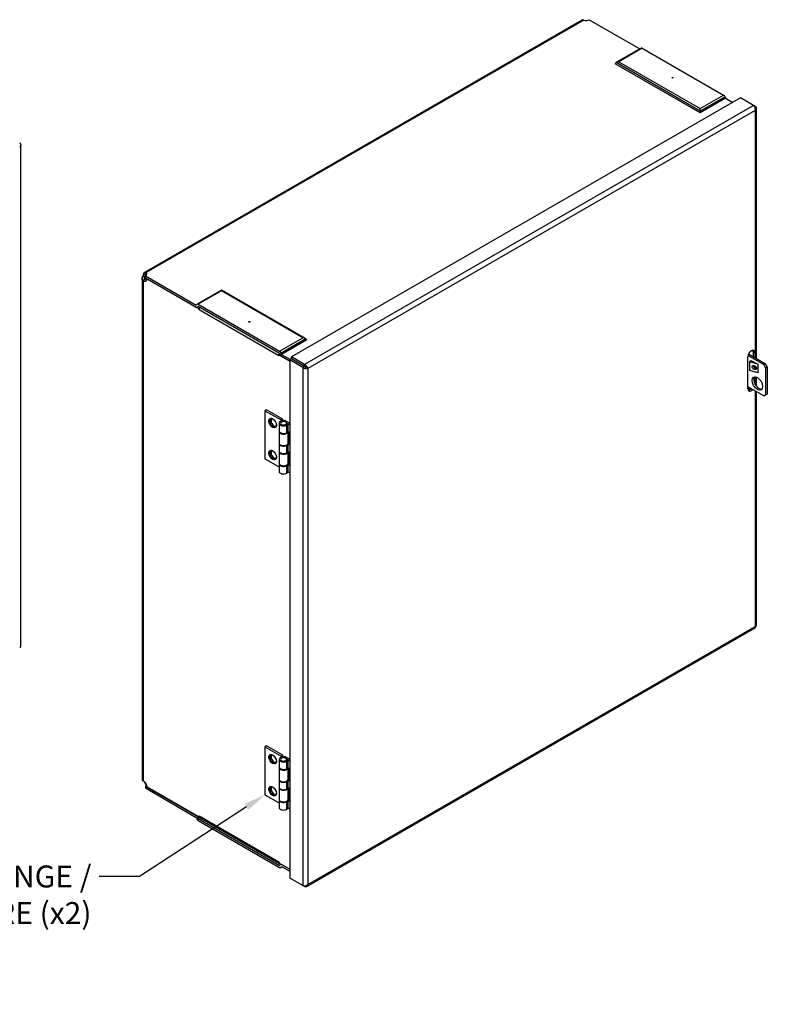
# Model space of a CAD drawing. Units: inches. Extents: x 0.9 to 54.7, y -0.8 to 41.4.
# Drawn here: x 41.9 to 53.9, y 23.1 to 38.8 of the extents above; entities that cross this region are included whole.
import ezdxf
from ezdxf import colors
from ezdxf.entities.mleader import LeaderData, LeaderLine
from ezdxf.math import Vec2, Vec3

# ---------------------------------------------------------------- set-up
doc = ezdxf.new("R2010")
doc.units = ezdxf.units.IN
doc.header["$LTSCALE"] = 3
doc.header["$MEASUREMENT"] = 0

msp = doc.modelspace()

# ---------------------------------------------------------------- linework, layer by layer
at = {"color": 7, "linetype": 'Continuous'}
for p, q in [((50.9016, 38.7465), (43.9345, 34.724)), ((50.9303, 38.7436), (43.9633, 34.7212)), ((51.019, 38.7525), (51.8235, 38.288)), ((51.8431, 38.2994), (51.453, 38.0741)), ((51.8619, 38.2975), (51.4905, 38.0831)), ((51.8619, 38.2975), (53.1571, 37.5497)), ((51.4446, 38.0678), (51.4282, 38.0514)), ((52.7857, 37.2677), (51.4282, 38.0514)), ((52.7857, 37.2935), (51.4446, 38.0678)), ((51.4905, 38.0831), (52.7857, 37.3353)), ((52.7857, 37.3353), (53.1571, 37.5497)), ((53.1801, 37.5211), (52.7857, 37.2935)), ((53.1801, 37.5211), (53.1882, 37.5001)), ((53.4285, 37.506), (46.2744, 33.3756)), ((53.6364, 37.386), (46.4823, 33.2556)), ((53.1882, 37.5001), (52.7857, 37.2677)), ((53.1882, 37.5001), (53.3032, 37.4337)), ((53.6364, 37.386), (53.4285, 37.506)), ((53.663, 37.3706), (53.6364, 37.386)), ((53.6519, 37.3643), (53.663, 37.3706)), ((53.663, 37.3074), (46.5371, 33.1933)), ((52.7857, 37.2935), (52.7857, 37.3353)), ((52.7857, 37.2935), (52.7857, 37.2677)), ((53.663, 37.3074), (53.663, 33.3625)), ((53.6798, 33.3527), (53.6798, 37.339)), ((41.9634, 28.7621), (41.9634, 36.7514)), ((43.9506, 34.6832), (43.924, 34.6985)), ((43.9633, 34.6906), (43.9506, 34.6832)), ((43.9633, 34.6906), (43.9633, 34.7212)), ((43.8945, 34.6268), (43.8945, 26.6375)), ((43.9378, 34.649), (43.9113, 34.6643)), ((43.9378, 34.6127), (43.9113, 34.5974)), ((43.9113, 34.5974), (43.9113, 26.62)), ((43.9378, 34.649), (43.9378, 34.6127)), ((43.948, 34.67), (44.7597, 34.2014)), ((43.948, 34.6394), (43.948, 34.67)), ((43.948, 34.6394), (44.7597, 34.1707)), ((43.9749, 34.6238), (43.9745, 34.6236)), ((43.9745, 34.6236), (44.8031, 34.1452)), ((45.1622, 34.4421), (44.7721, 34.2169)), ((45.1622, 34.4294), (44.7908, 34.215)), ((45.1622, 34.4421), (45.1622, 34.4294)), ((46.4949, 33.6727), (45.1622, 34.4421)), ((46.4574, 33.6817), (45.1622, 34.4294)), ((44.7679, 34.213), (44.7597, 34.2014)), ((44.7784, 34.1689), (44.7981, 34.1802)), ((44.7908, 34.1844), (44.7827, 34.1728)), ((44.7827, 34.1728), (44.7968, 34.181)), ((44.7908, 34.215), (46.086, 33.4672)), ((44.7908, 34.1844), (46.086, 33.4366)), ((44.7968, 34.1794), (44.8148, 34.169)), ((44.8055, 34.1466), (44.8031, 34.1452)), ((44.8031, 34.1293), (44.8031, 34.1452)), ((44.8031, 34.1294), (44.8031, 34.1293)), ((44.8031, 34.1293), (44.8031, 34.1293)), ((46.0737, 33.3958), (44.8031, 34.1293)), ((46.086, 33.4672), (46.4574, 33.6817)), ((46.5033, 33.6663), (46.109, 33.4387)), ((46.5197, 33.65), (46.1172, 33.4176)), ((46.5033, 33.6663), (46.5197, 33.65)), ((46.086, 33.4366), (46.0942, 33.4156)), ((46.109, 33.4387), (46.1172, 33.4176)), ((53.6287, 33.4593), (53.6552, 33.444)), ((53.6287, 33.4593), (53.6287, 33.3822)), ((53.6552, 33.444), (53.6552, 33.3669)), ((46.0737, 33.3958), (46.0738, 33.3957)), ((46.0738, 33.3958), (46.0737, 33.3958)), ((46.0738, 33.4116), (46.0917, 33.4219)), ((46.0738, 33.3957), (46.0738, 33.4116)), ((46.0738, 33.4116), (46.2478, 33.311)), ((46.1172, 33.4176), (46.2587, 33.3359)), ((46.1172, 33.387), (46.2478, 33.3116)), ((46.2744, 33.3449), (46.2478, 33.3296)), ((46.4558, 33.2096), (46.2478, 33.3296)), ((46.2478, 33.3296), (46.2478, 25.0688)), ((46.2744, 33.345), (46.2744, 33.3756)), ((46.4823, 33.2556), (46.2744, 33.3756)), ((46.4823, 33.225), (46.2744, 33.345)), ((46.4823, 33.2249), (46.2744, 33.3449)), ((53.5448, 32.8699), (53.5448, 33.3802)), ((53.5469, 33.3989), (53.7995, 33.253)), ((53.5556, 33.4244), (53.826, 33.2683)), ((53.5755, 33.2987), (53.5931, 33.3178)), ((53.7056, 33.2587), (53.5755, 33.2987)), ((53.5755, 33.1609), (53.5755, 33.2987)), ((53.5931, 33.3178), (53.6149, 33.3111)), ((53.6149, 33.3111), (53.7056, 33.2587)), ((46.4823, 33.2249), (46.4558, 33.2096)), ((46.4558, 33.2096), (46.4558, 24.9488)), ((46.4823, 33.225), (46.4823, 33.2556)), ((46.4945, 33.2146), (46.5002, 33.2179)), ((46.5106, 33.2086), (46.5371, 33.1933)), ((46.5371, 33.1933), (46.5371, 24.965)), ((53.7056, 33.1209), (53.5755, 33.1609)), ((53.6552, 33.2366), (53.6552, 33.1996)), ((53.663, 33.2319), (53.663, 33.1957)), ((53.6798, 33.193), (53.6798, 33.2112)), ((53.7056, 33.2587), (53.7056, 33.1209)), ((53.7995, 33.253), (53.826, 33.2683)), ((53.8272, 33.2051), (53.7995, 33.253)), ((53.8537, 33.2205), (53.826, 33.2683)), ((53.8272, 33.2051), (53.8537, 33.2205)), ((53.8272, 33.2051), (53.8272, 32.7699)), ((53.8537, 33.2205), (53.8537, 32.7852)), ((53.6552, 33.0607), (53.6552, 32.9505)), ((53.663, 33.0606), (53.663, 32.9356)), ((53.6798, 32.9108), (53.6798, 33.0567)), ((53.7995, 32.7539), (53.5448, 32.901)), ((53.5448, 32.88), (53.5527, 32.8755)), ((53.5527, 32.846), (53.5527, 32.8755)), ((53.5695, 32.8512), (53.5695, 32.8867)), ((53.663, 32.8328), (53.663, 29.0792)), ((53.6798, 29.0945), (53.6798, 32.823)), ((53.7995, 32.7539), (53.8272, 32.7699)), ((53.8272, 32.7699), (53.8537, 32.7852)), ((45.8793, 32.5344), (45.8534, 32.5194)), ((45.8534, 32.5194), (46.1106, 32.3709)), ((45.8534, 32.5194), (45.8534, 31.754)), ((46.1365, 32.3859), (45.8793, 32.5344)), ((46.1365, 32.3859), (46.1106, 32.3709)), ((46.1106, 32.3546), (46.1106, 32.3709)), ((46.1365, 32.3604), (46.1365, 32.3859)), ((46.2008, 32.3487), (46.2478, 32.3216)), ((46.0765, 32.319), (46.0765, 32.1991)), ((46.0765, 32.1881), (46.0765, 32.0039)), ((46.2478, 32.2917), (46.1966, 32.3213)), ((46.1966, 32.3162), (46.222, 32.3015)), ((46.222, 32.3015), (46.2008, 32.2893)), ((46.2008, 32.1694), (46.2008, 32.2893)), ((46.2008, 32.1694), (46.222, 32.1816)), ((46.222, 32.1816), (46.222, 32.3015)), ((46.222, 32.1867), (46.2392, 32.1768)), ((46.2221, 32.0039), (46.2221, 32.1866)), ((46.2392, 32.1768), (46.2392, 31.9726)), ((46.0765, 31.995), (46.0765, 31.8776)), ((46.0765, 31.8687), (46.0765, 31.6844)), ((46.222, 31.9775), (46.2008, 31.9652)), ((46.2008, 31.8479), (46.2008, 31.9652)), ((46.2125, 31.983), (46.222, 31.9775)), ((46.2392, 31.9726), (46.2155, 31.9863)), ((46.222, 31.8601), (46.222, 31.9775)), ((46.2392, 31.8553), (46.222, 31.8652)), ((46.2392, 32.0025), (46.2221, 32.0124)), ((46.2221, 31.6844), (46.2221, 31.8651)), ((45.8534, 31.754), (46.0765, 31.6252)), ((46.222, 31.8601), (46.2008, 31.8479)), ((46.2392, 31.6511), (46.2392, 31.8553)), ((46.0765, 31.6735), (46.0765, 31.5535)), ((46.2008, 31.6437), (46.222, 31.656)), ((46.2008, 31.5238), (46.2008, 31.6437)), ((46.222, 31.656), (46.2111, 31.6622)), ((46.2143, 31.6655), (46.2392, 31.6511)), ((46.222, 31.5361), (46.222, 31.656)), ((46.2221, 31.6909), (46.2392, 31.681)), ((46.222, 31.5361), (46.2008, 31.5238)), ((46.2478, 31.5262), (46.222, 31.5412)), ((46.5181, 24.9347), (53.6581, 29.0569)), ((46.5371, 24.965), (53.663, 29.0792)), ((45.8793, 27.1761), (45.8534, 27.1612)), ((45.8534, 27.1612), (46.1106, 27.0127)), ((45.8534, 27.1612), (45.8534, 26.3957)), ((46.1365, 27.0276), (45.8793, 27.1761)), ((46.1365, 27.0276), (46.1106, 27.0127)), ((46.1106, 26.9964), (46.1106, 27.0127)), ((46.1365, 27.0021), (46.1365, 27.0276)), ((46.0765, 26.9607), (46.0765, 26.8408)), ((46.2478, 26.9334), (46.1966, 26.963)), ((46.1966, 26.9579), (46.222, 26.9433)), ((46.2008, 26.9905), (46.2478, 26.9633)), ((46.222, 26.9433), (46.2008, 26.931)), ((46.2008, 26.8111), (46.2008, 26.931)), ((46.222, 26.8233), (46.222, 26.9433)), ((46.0765, 26.8298), (46.0765, 26.6456)), ((46.2008, 26.8111), (46.222, 26.8233)), ((46.222, 26.8284), (46.2392, 26.8185)), ((46.2221, 26.6456), (46.2221, 26.8284)), ((46.2392, 26.8185), (46.2392, 26.6144)), ((43.948, 26.5357), (43.948, 26.505)), ((43.948, 26.5357), (44.7597, 26.067)), ((43.9633, 26.5652), (43.9633, 26.5563)), ((46.0765, 26.6367), (46.0765, 26.5193)), ((46.222, 26.6192), (46.2008, 26.607)), ((46.2008, 26.4896), (46.2008, 26.607)), ((46.2125, 26.6247), (46.222, 26.6192)), ((46.2392, 26.6144), (46.2155, 26.6281)), ((46.222, 26.5018), (46.222, 26.6192)), ((46.2392, 26.6442), (46.2221, 26.6541)), ((43.948, 26.505), (44.7597, 26.0364)), ((43.9745, 26.5209), (44.8031, 26.0425)), ((45.8534, 26.3957), (46.0765, 26.2669)), ((46.0765, 26.5104), (46.0765, 26.3262)), ((46.222, 26.5018), (46.2008, 26.4896)), ((46.2392, 26.497), (46.222, 26.5069)), ((46.2221, 26.3262), (46.2221, 26.5069)), ((46.2392, 26.2929), (46.2392, 26.497)), ((46.0765, 26.3152), (46.0765, 26.1953)), ((46.2008, 26.2855), (46.222, 26.2977)), ((46.2008, 26.1655), (46.2008, 26.2855)), ((46.222, 26.2977), (46.2111, 26.304)), ((46.2143, 26.3073), (46.2392, 26.2929)), ((46.222, 26.1778), (46.222, 26.2977)), ((46.2221, 26.3326), (46.2392, 26.3227)), ((44.7597, 26.067), (44.7601, 26.0673)), ((44.8031, 26.0583), (44.8031, 26.0425)), ((44.8031, 26.0583), (44.8031, 26.0583)), ((44.8031, 26.0583), (46.0737, 25.3247)), ((46.222, 26.1778), (46.2008, 26.1655)), ((46.2478, 26.168), (46.222, 26.1829)), ((44.7679, 26.0153), (44.7597, 26.0364)), ((44.7964, 26.0464), (44.7827, 26.0384)), ((44.7908, 26.0174), (44.7827, 26.0384)), ((44.8155, 26.0317), (44.7908, 26.0174)), ((44.7908, 26.0174), (46.086, 25.2696)), ((44.7908, 25.9868), (46.086, 25.239)), ((44.8031, 26.0425), (44.8055, 26.0438)), ((44.815, 26.0319), (46.0856, 25.2984)), ((46.0738, 25.3247), (46.0737, 25.3247)), ((46.0738, 25.3247), (46.0738, 25.3088)), ((46.0738, 25.3088), (46.2478, 25.2083)), ((46.086, 25.2696), (46.0942, 25.2812)), ((46.1066, 25.2899), (46.0984, 25.2851)), ((46.1176, 25.2835), (46.1172, 25.2833)), ((46.1172, 25.2833), (46.2478, 25.2078)), ((46.1048, 25.2371), (46.1244, 25.2485)), ((46.109, 25.241), (46.1172, 25.2527)), ((46.109, 25.241), (46.1231, 25.2492)), ((46.1172, 25.2527), (46.2478, 25.1772)), ((46.4558, 24.9488), (46.2478, 25.0688)), ((46.4823, 24.9334), (46.4558, 24.9488)), ((46.4823, 24.9462), (46.4823, 24.9334))]:
    msp.add_line(p, q, dxfattribs=at)
for centre, radius, start, end in [((53.57, 37.3197), 0.0938, 352.45558, 44.91148), ((46.513, 33.284), 0.0938, 232.45558, 284.91148), ((46.4465, 33.1689), 0.0938, 15.08852, 67.54442), ((46.4749, 33.1796), 0.0459, 39.09715, 80.73004), ((46.5178, 33.2539), 0.0459, 219.26996, 260.90285), ((44.0469, 26.6488), 0.1247, 198.9262, 227.9156), ((46.4799, 25.0394), 0.0938, 255.08852, 307.54442)]:
    msp.add_arc(centre, radius, start, end, dxfattribs=at)
for centre, major_axis, ratio, start_param, end_param in [((50.9638, 38.7844), (-0.0781, 0), 0.5773503, 1.1282002, 2.3561945), ((51.8619, 38.2669), (0.0187, -0.0325), 0.5773503, 2.3561945, 3.1415927), ((51.4905, 38.0525), (-0.053, 0), 0.5773503, 4.712389, 5.7595865), ((53.1571, 37.5191), (-0.0187, 0.0325), 0.5773503, 4.4505896, 5.4977871), ((43.8706, 34.684), (0.0391, 0.0677), 0.5773503, 4.7541335, 5.2389051), ((43.8927, 34.7019), (-0.0781, 0), 0.5773503, 2.3561945, 3.5841888), ((43.8927, 34.6713), (-0.0781, 0), 0.5773503, 3.4878836, 3.5841888), ((43.9192, 34.656), (-0.0391, 0.0677), 0.5773503, 2.2118208, 3.9189907), ((43.8972, 34.6687), (0.0391, 0.0677), 0.5773503, 4.7541335, 5.2389051), ((43.9458, 34.6713), (-0.0391, 0.0677), 0.5773503, 2.2118208, 2.7953017), ((44.7908, 34.1844), (0.0187, -0.0325), 0.5773503, 2.3561945, 3.403392), ((44.7597, 34.2014), (-0.0188, 0.0325), 0.5773503, 2.3561945, 3.403392), ((44.8438, 34.1528), (-0.0288, -0.0498), 0.5773503, 4.6970165, 5.4977871), ((46.4574, 33.651), (0.053, 0), 0.5773503, 0.5235988, 1.5707963), ((46.1144, 33.4192), (0.0287, 0.0498), 0.5773503, 1.5560961, 2.0134209), ((46.086, 33.4366), (0.0188, -0.0325), 0.5773503, 1.3089969, 2.3561945), ((53.6, 33.4121), (-0.0391, -0.0677), 0.5773503, 2.3561945, 5.4977871), ((53.5735, 33.4274), (-0.0391, -0.0677), 0.5773503, 2.3561945, 2.7953017), ((46.1144, 33.4192), (0.0287, 0.0498), 0.5773503, -3.968367, -3.9269908), ((46.1172, 33.4176), (-0.0187, 0.0325), 0.5773503, 1.3089969, 2.3561945), ((53.6661, 33.2265), (-0.0287, 0.0265), 0.7209237, 0.4795925, 2.6620002), ((53.7217, 32.9691), (0.0586, -0.1015), 0.5773503, 3.3698436, 6.0549344), ((53.5381, 32.9286), (0.0391, 0.0677), 0.5773503, 4.0474909, 4.1941578), ((53.6, 32.9018), (0.0391, 0.0677), 0.5773503, 2.3561945, 4.3418383), ((53.5735, 32.9171), (0.0391, 0.0677), 0.5773503, 3.4878836, 4.3418383), ((45.9821, 32.3255), (-0.037, 0.0641), 0.5773503, 0, 3.8630618), ((46.0011, 32.3365), (-0.037, 0.0641), 0.5773503, 0.2587179, 2.8828747), ((45.9821, 32.3255), (-0.037, 0.0641), 0.5773503, 5.5617162, 6.2831853), ((46.1493, 32.319), (0.0728, 0), 0.5773503, 0.7853982, 5.4977871), ((46.1493, 32.319), (0.0475, 0), 0.5773503, 0.0823403, 6.1810666), ((46.1493, 32.1881), (-0.0728, 0), 0.5773503, -0.1308693, 2.9734835), ((46.1493, 32.1991), (0.0728, 0), 0.5773503, 3.1415927, 5.4977871), ((46.1493, 32.319), (-0.0475, 0), 0.5773503, 3.0394739, 3.223933), ((46.1493, 32.1881), (-0.0728, 0), 0.5773503, -3.1973329, -3.1759452), ((45.9821, 31.8152), (-0.037, 0.0641), 0.5773503, 0, 3.8630618), ((46.0011, 31.8261), (-0.037, 0.0641), 0.5773503, 0.2587179, 2.8828747), ((45.9821, 31.8152), (-0.037, 0.0641), 0.5773503, 5.5617162, 6.2831853), ((46.1493, 31.8687), (-0.0728, 0), 0.5773503, -0.1064185, 2.9114128), ((46.1493, 31.995), (0.0728, 0), 0.5773503, 3.0351741, 5.4977871), ((46.1493, 32.0039), (-0.0728, 0), 0.5773503, 0, 3.1415927), ((46.1493, 31.8776), (0.0728, 0), 0.5773503, 3.1415927, 5.4977871), ((46.1493, 31.6735), (0.0728, 0), 0.5773503, 3.0107233, 5.4977871), ((46.1493, 31.6844), (-0.0728, 0), 0.5773503, 0, 3.1415927), ((46.1493, 31.5535), (0.0728, 0), 0.5773503, 3.1415927, 5.4977871), ((45.9821, 26.9673), (-0.037, 0.0641), 0.5773503, 0, 3.8630615), ((46.0011, 26.9782), (-0.037, 0.0641), 0.5773503, 0.2587179, 2.8828747), ((45.9821, 26.9673), (-0.037, 0.0641), 0.5773503, 5.5617165, 6.2831853), ((46.1493, 26.9607), (0.0728, 0), 0.5773503, 0.7853982, 5.4977871), ((46.1493, 26.9607), (0.0475, 0), 0.5773503, 0.0823403, 6.1810666), ((46.1493, 26.9607), (-0.0475, 0), 0.5773503, 3.0394739, 3.223933), ((46.1493, 26.8298), (-0.0728, 0), 0.5773503, -0.1308692, 2.9734835), ((46.1493, 26.8408), (0.0728, 0), 0.5773503, 3.1415927, 5.4977871), ((46.1493, 26.8298), (-0.0728, 0), 0.5773503, -3.1973329, -3.1759452), ((43.9192, 26.5522), (0.0391, -0.0677), 0.5773503, 0.7933982, 2.5005681), ((43.8927, 26.5676), (-0.0781, 0), 0.5773503, 2.3561945, 2.8389989), ((43.8927, 26.5369), (-0.0781, 0), 0.5773503, 3.4878836, 3.5841888), ((46.1493, 26.6367), (0.0728, 0), 0.5773503, 3.0351739, 5.4977871), ((46.1493, 26.6456), (-0.0728, 0), 0.5773503, 0, 3.1415927), ((45.9821, 26.4569), (-0.037, 0.0641), 0.5773503, 0, 3.8630621), ((46.0011, 26.4679), (-0.037, 0.0641), 0.5773503, 0.258718, 2.8828747), ((45.9821, 26.4569), (-0.037, 0.0641), 0.5773503, 5.5617159, 6.2831853), ((46.1493, 26.5104), (-0.0728, 0), 0.5773503, -0.1064185, 2.9114128), ((46.1493, 26.5193), (0.0728, 0), 0.5773503, 3.1415927, 5.4977871), ((46.1493, 26.3152), (0.0728, 0), 0.5773503, 3.0107234, 5.4977871), ((46.1493, 26.3262), (-0.0728, 0), 0.5773503, 0, 3.1415927), ((44.7597, 26.0364), (0.0187, -0.0325), 0.5773503, 1.3089969, 2.3561945), ((44.8438, 26.0817), (0.0287, 0.0498), 0.5773503, 2.3561945, 3.1415927), ((46.1493, 26.1953), (0.0728, 0), 0.5773503, 3.1415927, 5.4977871), ((44.7908, 26.0174), (-0.0188, 0.0325), 0.5773503, 1.3089969, 2.3561945), ((46.1144, 25.3482), (0.0288, 0.0498), 0.5773503, -3.9269908, -3.8856147), ((46.1144, 25.3482), (0.0288, 0.0498), 0.5773503, 2.8095272, 3.4736581), ((46.1172, 25.2527), (0.0188, -0.0325), 0.5773503, 2.3561945, 3.403392), ((46.086, 25.2696), (-0.0187, 0.0325), 0.5773503, 2.3561945, 3.403392)]:
    msp.add_ellipse(centre, major_axis=major_axis, ratio=ratio, start_param=start_param, end_param=end_param, dxfattribs=at)
for centre, major_axis, ratio in [((52.3438, 37.8279), (0.00969, 0), 0.5773503), ((45.6042, 33.9368), (0.00969, 0), 0.5773503), ((53.6485, 33.2074), (-0.0287, 0.0265), 0.7209237), ((53.6952, 32.9538), (0.0586, -0.1015), 0.5773503), ((45.9752, 32.3215), (0.0419, -0.0726), 0.5773503), ((45.9752, 31.8112), (0.0419, -0.0726), 0.5773503), ((45.9752, 26.9633), (0.0419, -0.0726), 0.5773503), ((45.9752, 26.453), (0.0419, -0.0726), 0.5773503)]:
    msp.add_ellipse(centre, major_axis=major_axis, ratio=ratio, dxfattribs=at)
for points, knots in [([(50.9303, 38.7436), (50.9293, 38.744), (50.9273, 38.7448), (50.9243, 38.7457), (50.9214, 38.7465), (50.9185, 38.7471), (50.9156, 38.7475), (50.9129, 38.7478), (50.9102, 38.7478), (50.9076, 38.7476), (50.9051, 38.7472), (50.9028, 38.7466), (50.9006, 38.7458), (50.8992, 38.7451), (50.8985, 38.7447), (50.8984, 38.7446)], [0, 0, 0, 0, 0.04051148, 0.08126319, 0.12223707, 0.16341489, 0.20477831, 0.24630894, 0.28798806, 0.32979655, 0.3717152, 0.41372473, 0.45580583, 0.49793915, 0.50107812, 0.50107812, 0.50107812, 0.50107812]), ([(53.663, 37.3706), (53.6683, 37.3662), (53.6725, 37.3612), (53.6783, 37.3504), (53.6798, 37.3447), (53.6798, 37.3333), (53.6783, 37.3276), (53.6725, 37.3169), (53.6683, 37.3118), (53.663, 37.3074)], [0, 0, 0, 0, 0.25, 0.25, 0.5, 0.5, 0.75, 0.75, 1, 1, 1, 1]), ([(41.9465, 36.7889), (41.9474, 36.7879), (41.949, 36.7858), (41.9514, 36.7826), (41.9536, 36.7794), (41.9557, 36.776), (41.9577, 36.7726), (41.9593, 36.7691), (41.9608, 36.7655), (41.9619, 36.7619), (41.9628, 36.7582), (41.9635, 36.7527), (41.9633, 36.7453), (41.9609, 36.738), (41.9577, 36.7326), (41.9546, 36.7287), (41.9509, 36.7251), (41.948, 36.7231), (41.9465, 36.722)], [0, 0, 0, 0, 0.0432738, 0.0874269, 0.13244, 0.1782919, 0.2249597, 0.2724181, 0.3206375, 0.3695863, 0.4192317, 0.4695401, 0.5977829, 0.7293085, 0.7962026, 0.8636745, 0.9316365, 1, 1, 1, 1]), ([(43.924, 34.6985), (43.9242, 34.6996), (43.9244, 34.7017), (43.925, 34.7048), (43.9257, 34.7077), (43.9265, 34.7105), (43.9275, 34.7131), (43.9286, 34.7156), (43.9299, 34.7179), (43.9312, 34.7199), (43.9327, 34.7218), (43.9343, 34.7234), (43.9361, 34.7248), (43.9391, 34.7268), (43.9437, 34.7284), (43.9495, 34.7283), (43.9547, 34.7267), (43.9591, 34.7245), (43.9619, 34.7223), (43.9633, 34.7212)], [0, 0, 0, 0, 0.041244, 0.0826673, 0.1242512, 0.1659766, 0.2078247, 0.2497764, 0.2918124, 0.3339133, 0.3760596, 0.4182318, 0.4604104, 0.5025758, 0.6286064, 0.7538244, 0.8366722, 0.9187794, 1, 1, 1, 1]), ([(43.9506, 34.6832), (43.9513, 34.6857), (43.9521, 34.688), (43.9542, 34.6915), (43.9553, 34.6928), (43.9578, 34.6941), (43.959, 34.6942), (43.9614, 34.6932), (43.9625, 34.6922), (43.9633, 34.6906)], [0, 0, 0, 0, 0.25, 0.25, 0.5, 0.5, 0.75, 0.75, 1, 1, 1, 1]), ([(43.9113, 34.5974), (43.9104, 34.598), (43.9088, 34.5992), (43.9064, 34.6011), (43.9043, 34.6031), (43.9024, 34.6053), (43.9006, 34.6075), (43.8991, 34.6098), (43.8978, 34.6121), (43.8967, 34.6146), (43.8958, 34.6171), (43.8952, 34.6196), (43.8947, 34.6222), (43.8945, 34.6248), (43.8944, 34.6274), (43.8947, 34.6321), (43.8961, 34.639), (43.8995, 34.647), (43.9034, 34.6536), (43.9071, 34.6591), (43.9099, 34.6626), (43.9113, 34.6643)], [0, 0, 0, 0, 0.0391171, 0.0781153, 0.1169781, 0.155689, 0.1942313, 0.2325887, 0.2707451, 0.3086841, 0.3463905, 0.3838491, 0.421045, 0.4579636, 0.4945903, 0.5309105, 0.6552436, 0.7751472, 0.8524358, 0.9274194, 1, 1, 1, 1]), ([(43.9378, 34.6127), (43.9357, 34.6145), (43.9341, 34.6168), (43.9322, 34.6222), (43.9318, 34.6252), (43.9322, 34.6317), (43.9329, 34.6351), (43.935, 34.642), (43.9364, 34.6455), (43.9378, 34.649)], [0, 0, 0, 0, 0.25, 0.25, 0.5, 0.5, 0.75, 0.75, 1, 1, 1, 1]), ([(53.6581, 29.0569), (53.6607, 29.0584), (53.6625, 29.0612), (53.6643, 29.0688), (53.6641, 29.0737), (53.663, 29.0792)], [0.5, 0.5, 0.5, 0.5, 0.75, 0.75, 1, 1, 1, 1]), ([(53.663, 29.0792), (53.6683, 29.0809), (53.6725, 29.0832), (53.6783, 29.0885), (53.6798, 29.0915), (53.6798, 29.0945)], [0, 0, 0, 0, 0.25, 0.25, 0.5, 0.5, 0.5, 0.5]), ([(41.9465, 28.7445), (41.9474, 28.745), (41.9491, 28.7458), (41.9514, 28.7472), (41.9535, 28.7486), (41.9555, 28.75), (41.9572, 28.7514), (41.9587, 28.7529), (41.96, 28.7543), (41.9611, 28.7557), (41.962, 28.7572), (41.9626, 28.7585), (41.9631, 28.7599), (41.9633, 28.7611), (41.9634, 28.7619), (41.9634, 28.7622)], [0, 0, 0, 0, 0.0391171, 0.07811535, 0.11697815, 0.15568895, 0.19423128, 0.23258875, 0.27074507, 0.30868412, 0.34639045, 0.38384906, 0.42104503, 0.45796363, 0.48611265, 0.48611265, 0.48611265, 0.48611265]), ([(43.8945, 26.6376), (43.8945, 26.6366), (43.8949, 26.6341), (43.897, 26.6305), (43.9002, 26.6272), (43.9032, 26.6247), (43.9069, 26.6222), (43.9098, 26.6207), (43.9113, 26.62)], [0.51429747, 0.51429747, 0.51429747, 0.51429747, 0.59778285, 0.72930849, 0.79620257, 0.86367449, 0.93163647, 1, 1, 1, 1]), ([(46.5371, 24.965), (46.5359, 24.9582), (46.5337, 24.952), (46.5273, 24.9417), (46.5231, 24.9375), (46.5132, 24.9318), (46.5075, 24.9302), (46.4953, 24.9299), (46.4888, 24.931), (46.4823, 24.9334)], [0, 0, 0, 0, 0.25, 0.25, 0.5, 0.5, 0.75, 0.75, 1, 1, 1, 1])]:
    msp.add_open_spline(points, degree=3, knots=knots, dxfattribs=at)
msp.add_open_spline([(53.5527, 32.8755), (53.5581, 32.8794), (53.5622, 32.8842), (53.565, 32.8894)], degree=3, dxfattribs=at)

# ---------------------------------------------------------------- leaders
ml = msp.add_multileader_mtext('Standard', dxfattribs=at)
ml.set_content('\\pxsm0.9;{\\fArial|c0|p34;\\W1.;HINGE /\\PPENTURE (x2)\\P}', color=7)
ml.set_leader_properties(linetype='ByLayer')
ml.build(insert=Vec2(0, 0))
ml.multileader.update_dxf_attribs({"dogleg_length": 0.645, "arrow_head_size": 0.35})
ctx = ml.context
ctx.base_point, ctx.char_height, ctx.arrow_head_size, ctx.landing_gap_size, ctx.plane_origin = Vec3(39.7082, 25.0938), 0.35, 0.35, 0.1225, Vec3(4.7477, 0.4605)
ctx.text_align_type = 2
notes = []
notes.append((ctx, [(0, (1, 1, 0), (43.857, 25.0938), (-1, 0), 0.645, [(0, [(45.8534, 26.3957)], 0, [])])]))
ctx.mtext.insert, ctx.mtext.alignment = Vec3(43.0896, 25.2688), 3
for ctx, leaders in notes:
    for number, flags, end, landing, length, lines in leaders:
        leader = LeaderData()
        leader.index, (leader.has_last_leader_line, leader.has_dogleg_vector, leader.attachment_direction) = number, flags
        leader.last_leader_point, leader.dogleg_vector, leader.dogleg_length = Vec3(end), Vec3(landing), length
        for number, points, colour, breaks in lines:
            line = LeaderLine()
            line.index, line.vertices, line.color, line.breaks = number, Vec3.list(points), colors.encode_raw_color(colour), breaks
            leader.lines.append(line)
        ctx.leaders.append(leader)

doc.saveas('drawing.dxf')
